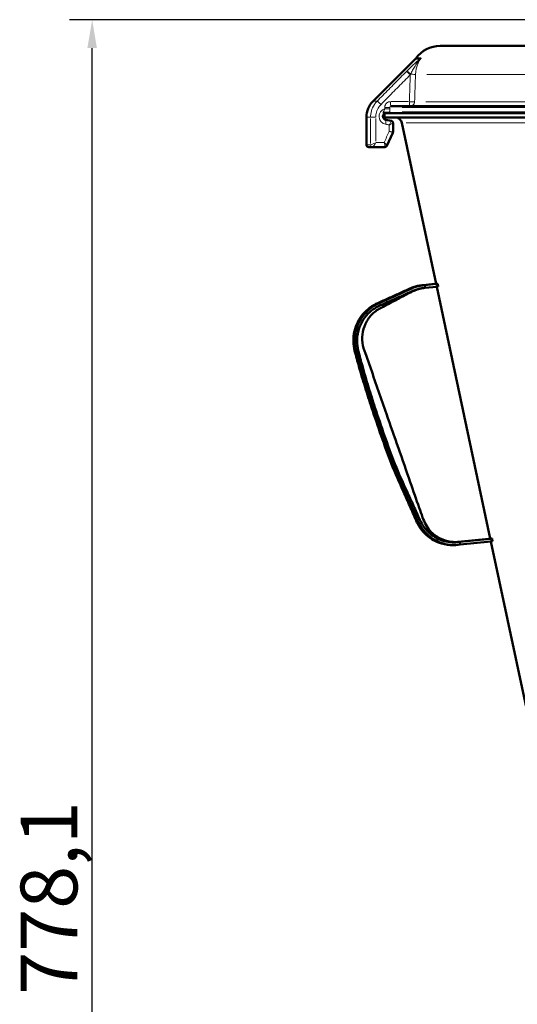
# Model space of a CAD drawing. Units: millimetres. Extents: x 743 to 2173, y 409 to 2248.
# Drawn here: x 743 to 962, y 1815 to 2248 of the extents above; entities that cross this region are included whole.
import ezdxf

# ---------------------------------------------------------------- set-up
doc = ezdxf.new("R2010")
doc.units = ezdxf.units.MM
doc.header["$LTSCALE"] = 5
for name, color, linetype, lineweight in [('A1 contornos visíveis', 7, 'Continuous', 50), ('B1 arestas tangentes', 7, 'Continuous', 13), ('B2 linhas de cota', 7, 'Continuous', 25)]:
    doc.layers.add(name, color=color, linetype=linetype, lineweight=lineweight)
doc.styles.add('3_5', font='isocpeur.ttf')
doc.dimstyles.new('Siemsen Cota', dxfattribs={"dimscale": 5, "dimtxt": 3.5, "dimasz": 2.5, "dimexe": 2, "dimexo": 1, "dimgap": 0.3, "dimtad": 1, "dimdec": 1, "dimrnd": 1e-08, "dimtxsty": '3_5', "dimcen": 0.09, "dimdle": 10, "dimclrd": 7, "dimclre": 7, "dimclrt": 7, "dimadec": 0, "dimazin": 2, "dimtfac": 0.714286, "dimtmove": 0, "dimatfit": 3, "dimfxl": 1, "dimtolj": 1, "dimtzin": 0, "dimlwd": -1, "dimlwe": -1, "dimarcsym": 0})

# ---------------------------------------------------------------- blocks, each defined once
blk = doc.blocks.new('*D9')
at = {"layer": 'B2 linhas de cota', "color": 7, "transparency": 16777216}
for p, q in [((1046.36, 2248.31), (764.68, 2248.31)), ((774.68, 1482.72), (774.68, 2235.81)), ((952.16, 1470.22), (764.68, 1470.22))]:
    blk.add_line(p, q, dxfattribs=at)
for points in [[(772.59, 2235.81), (776.76, 2235.81), (774.68, 2248.31)], [(772.59, 1482.72), (776.76, 1482.72), (774.68, 1470.22)]]:
    blk.add_solid(points, dxfattribs=at)
at = {"layer": 'Defpoints', "color": 0, "transparency": 16777216}
for p in [(774.68, 2248.31), (1051.36, 2248.31), (957.16, 1470.22)]:
    blk.add_point(p, dxfattribs=at)
at = {"layer": 'B2 linhas de cota', "color": 7, "transparency": 16777216, "insert": (743.18, 1819.01), "char_height": 17.5, "attachment_point": 1, "rotation": 90, "style": '3_5'}
blk.add_mtext('\\A1;{\\H1.42857x;778,1}', dxfattribs=at)

msp = doc.modelspace()

# ---------------------------------------------------------------- linework, layer by layer
at = {"layer": 'A1 contornos visíveis'}
for p, q in [((1188.97, 2236.78), (927.76, 2236.78)), ((917.15, 2231.29), (898.29, 2212.43)), ((919.24, 2231.29), (917.15, 2231.29)), ((903.36, 2205.22), (903.36, 2207.02)), ((903.5, 2207.22), (905.42, 2207.22)), ((1212.57, 2207.22), (905.42, 2207.22)), ((906.22, 2210.22), (1211.88, 2210.22)), ((895.36, 2193.22), (895.36, 2205.36)), ((1213.36, 2205.22), (903.36, 2205.22)), ((903.84, 2204.25), (906.25, 2203.82)), ((907.08, 2202.82), (907.08, 2198.9)), ((926.05, 2131.97), (910.99, 2202.85)), ((906.99, 2198.48), (904.38, 2192.82)), ((898.17, 2192.22), (896.36, 2192.22)), ((898.17, 2192.22), (903.46, 2192.22)), ((898.17, 2192.22), (898.17, 2192.22)), ((920.37, 2131.42), (925.37, 2131.95)), ((920.7, 2131.42), (920.37, 2131.42)), ((921.08, 2131.42), (920.75, 2131.42)), ((921.08, 2131.42), (926.08, 2131.95)), ((921.2, 2130.23), (921.08, 2131.42)), ((921.2, 2130.23), (926.21, 2130.75)), ((949.89, 2019.84), (926.31, 2130.76)), ((926.85, 2132.03), (926.98, 2130.84)), ((935.74, 2018.41), (949.21, 2019.82)), ((936.45, 2018.41), (949.92, 2019.82)), ((936.45, 2018.41), (936.58, 2017.21)), ((936.58, 2017.21), (950.05, 2018.63)), ((992.2, 1820.77), (950.14, 2018.64)), ((950.31, 2019.88), (950.3, 2019.88)), ((950.48, 2019.89), (950.52, 2019.9)), ((950.52, 2019.9), (950.52, 2019.9)), ((950.82, 2018.71), (950.69, 2019.91))]:
    msp.add_line(p, q, dxfattribs=at)
for centre, radius, start, end in [((927.76, 2223.78), 13, 90, 144.7098), ((905.36, 2205.36), 10, 135, 180), ((908.05, 2202.22), 3, 12, 90), ((896.36, 2193.22), 1, 180, 270)]:
    msp.add_arc(centre, radius, start, end, dxfattribs=at)
for centre, major_axis, ratio, start_param, end_param in [((903.43, 2193.25), (0.755, -0.709), 0.978766, 5.47727, 5.551832), ((925.4, 2131.95), (0.796, 0.084), 0.003235, 0.619658, 1.601577), ((956.9, 2135.22), (-31.27, -3.29), 0.003235, 6.118574, 6.512532), ((926.06, 2131.95), (0.796, 0.084), 0.003235, 4.74317, 6.38618), ((926.18, 2130.75), (0.796, 0.084), 0.003235, 4.74317, 6.283185), ((1061.39, 2146.21), (-135.34, -14.22), 0.003216, 0.076462, 0.095496), ((1072.76, 2147.41), (-146.69, -15.41), 0.003235, 0.0903, 0.102995), ((980.36, 2023.06), (-30.91, -3.25), 0.003235, 6.117627, 6.517356), ((949.23, 2019.82), (0.796, 0.084), 0.003235, 0.634329, 1.601577), ((949.9, 2019.82), (0.796, 0.084), 0.003235, 4.74317, 6.38618), ((950.02, 2018.63), (0.796, 0.084), 0.003235, 4.74317, 6.283185), ((1060.84, 2031.53), (-110.96, -11.66), 0.003216, 0.087234, 0.107191), ((1096.6, 2035.29), (-146.69, -15.41), 0.003235, 0.088552, 0.102995)]:
    msp.add_ellipse(centre, major_axis=major_axis, ratio=ratio, start_param=start_param, end_param=end_param, dxfattribs=at)
for points, knots in [([(919.24, 2231.29), (919.26, 2231.29), (919.26, 2231.27), (919.26, 2231.23), (919.25, 2231.21), (919.24, 2231.18), (919.23, 2231.16), (919.22, 2231.13), (919.22, 2231.13), (919.22, 2231.13)], [0, 0, 0, 0, 0.03833595, 0.03833595, 0.05467663, 0.05467663, 0.07029364, 0.07029364, 0.0705991, 0.0705991, 0.0705991, 0.0705991]), ([(904.09, 2207.22), (903.93, 2207.22), (903.77, 2207.19), (903.46, 2207.09), (903.32, 2207), (903.07, 2206.8), (902.96, 2206.68), (902.79, 2206.41), (902.73, 2206.27), (902.65, 2205.97), (902.63, 2205.81), (902.65, 2205.5), (902.68, 2205.35), (902.78, 2205.06), (902.86, 2204.92), (903.04, 2204.67), (903.16, 2204.56), (903.41, 2204.39), (903.56, 2204.32), (903.75, 2204.26), (903.8, 2204.25), (903.84, 2204.25)], [0, 0, 0, 0, 0.118772, 0.118772, 0.235409, 0.235409, 0.347741, 0.347741, 0.456051, 0.456051, 0.562031, 0.562031, 0.667814, 0.667814, 0.775007, 0.775007, 0.884438, 0.884438, 0.997948, 0.997948, 1.03244, 1.03244, 1.03244, 1.03244]), ([(907.08, 2202.82), (907.08, 2202.89), (907.07, 2202.97), (907.03, 2203.14), (907, 2203.24), (906.89, 2203.43), (906.81, 2203.52), (906.65, 2203.66), (906.56, 2203.71), (906.4, 2203.78), (906.32, 2203.8), (906.25, 2203.82), (906.25, 2203.82), (906.25, 2203.82)], [0.16442781, 0.16442781, 0.16442781, 0.16442781, 0.16709067, 0.16709067, 0.16975353, 0.16975353, 0.17237855, 0.17237855, 0.17499881, 0.17499881, 0.17766167, 0.17766167, 0.17774211, 0.17774211, 0.17774211, 0.17774211]), ([(907.08, 2198.9), (907.08, 2198.87), (907.08, 2198.84), (907.07, 2198.78), (907.07, 2198.75), (907.06, 2198.7), (907.05, 2198.67), (907.04, 2198.61), (907.03, 2198.58), (907.01, 2198.53), (907, 2198.5), (906.99, 2198.48)], [-0.014817659, -0.014817659, -0.014817659, -0.014817659, -0.014521359, -0.014521359, -0.01422506, -0.01422506, -0.013928761, -0.013928761, -0.013632461, -0.013632461, -0.013336162, -0.013336162, -0.013336162, -0.013336162]), ([(904.38, 2192.82), (904.36, 2192.76), (904.33, 2192.71), (904.25, 2192.6), (904.2, 2192.54), (904.08, 2192.43), (904.02, 2192.39), (903.88, 2192.31), (903.8, 2192.28), (903.66, 2192.24), (903.6, 2192.23), (903.53, 2192.23)], [0.15604584, 0.15604584, 0.15604584, 0.15604584, 0.15874388, 0.15874388, 0.16144191, 0.16144191, 0.16413995, 0.16413995, 0.16683799, 0.16683799, 0.16953603, 0.16953603, 0.16953603, 0.16953603]), ([(920.37, 2131.42), (919.7, 2131.38), (919.03, 2131.3), (918.37, 2131.18), (917.71, 2131.05), (917.06, 2130.89), (916.41, 2130.69), (915.77, 2130.48), (915.12, 2130.23), (914.52, 2129.96), (912.91, 2129.22), (911.39, 2128.52), (909.82, 2127.81), (908.25, 2127.09), (906.69, 2126.38), (905.12, 2125.68), (903.55, 2124.97), (902.07, 2124.3), (900.41, 2123.57), (899.22, 2123.05), (898.01, 2122.37), (896.88, 2121.53), (895.77, 2120.72), (894.74, 2119.75), (893.85, 2118.69), (892.06, 2116.56), (890.75, 2113.97), (890.1, 2111.17), (889.77, 2109.76), (889.59, 2108.24), (889.61, 2106.73), (889.63, 2105.26), (889.83, 2103.81), (890.17, 2102.52), (890.79, 2100.15), (891.43, 2097.87), (892.05, 2095.67), (892.97, 2092.45), (893.87, 2089.4), (894.8, 2086.4), (895.71, 2083.47), (896.65, 2080.58), (897.65, 2077.53), (899.01, 2073.37), (900.43, 2069.22), (901.87, 2065.06), (903.32, 2060.91), (904.81, 2056.77), (906.43, 2052.63), (908.07, 2048.44), (909.82, 2044.55), (911.67, 2040.46), (912.58, 2038.44), (913.51, 2036.37), (914.45, 2034.24), (915.36, 2032.17), (916.28, 2030.04), (917.21, 2027.87), (917.72, 2026.68), (918.38, 2025.47), (919.16, 2024.35), (919.93, 2023.26), (920.82, 2022.25), (921.79, 2021.39), (923.74, 2019.64), (926.05, 2018.37), (928.47, 2017.67), (930.13, 2017.18), (931.83, 2016.96), (933.52, 2017)], [0, 0, 0, 0, 0.0135792, 0.0135792, 0.0135792, 0.0271583, 0.0271583, 0.0271583, 0.0407375, 0.0407375, 0.0407375, 0.0771533, 0.0771533, 0.0771533, 0.113569, 0.113569, 0.113569, 0.1499848, 0.1499848, 0.1499848, 0.1760712, 0.1760712, 0.1760712, 0.201528, 0.201528, 0.201528, 0.2530712, 0.2530712, 0.2530712, 0.2791576, 0.2791576, 0.2791576, 0.3046144, 0.3046144, 0.3046144, 0.3515807, 0.3515807, 0.3515807, 0.4206097, 0.4206097, 0.4206097, 0.4879729, 0.4879729, 0.4879729, 0.5796521, 0.5796521, 0.5796521, 0.6713314, 0.6713314, 0.6713314, 0.7641304, 0.7641304, 0.7641304, 0.8099632, 0.8099632, 0.8099632, 0.8546899, 0.8546899, 0.8546899, 0.879204, 0.879204, 0.879204, 0.9031266, 0.9031266, 0.9031266, 0.9515633, 0.9515633, 0.9515633, 0.9845548, 0.9845548, 0.9845548, 0.9845548]), ([(921.08, 2131.42), (920.41, 2131.38), (919.74, 2131.3), (919.08, 2131.18), (918.42, 2131.05), (917.77, 2130.89), (917.12, 2130.69), (916.48, 2130.48), (915.82, 2130.23), (915.22, 2129.96), (913.61, 2129.22), (912.09, 2128.52), (910.52, 2127.81), (908.95, 2127.09), (907.38, 2126.38), (905.81, 2125.68), (904.23, 2124.97), (902.76, 2124.3), (901.09, 2123.57), (899.89, 2123.05), (898.69, 2122.37), (897.55, 2121.53), (896.44, 2120.72), (895.41, 2119.75), (894.52, 2118.69), (892.72, 2116.56), (891.41, 2113.97), (890.75, 2111.17), (890.42, 2109.76), (890.24, 2108.24), (890.26, 2106.73), (890.27, 2105.26), (890.47, 2103.81), (890.81, 2102.52), (891.43, 2100.15), (892.06, 2097.87), (892.68, 2095.67), (893.59, 2092.45), (894.49, 2089.4), (895.41, 2086.4), (896.32, 2083.47), (897.26, 2080.58), (898.26, 2077.53), (899.61, 2073.37), (901.03, 2069.22), (902.48, 2065.06), (903.92, 2060.91), (905.41, 2056.77), (907.04, 2052.63), (908.68, 2048.44), (910.44, 2044.55), (912.3, 2040.46), (913.22, 2038.44), (914.15, 2036.37), (915.1, 2034.24), (916.01, 2032.17), (916.94, 2030.04), (917.88, 2027.87), (918.39, 2026.68), (919.05, 2025.47), (919.84, 2024.35), (920.61, 2023.26), (921.51, 2022.25), (922.47, 2021.39), (924.43, 2019.64), (926.74, 2018.37), (929.17, 2017.67), (931.6, 2016.96), (934.15, 2016.81), (936.58, 2017.21)], [0, 0, 0, 0, 0.013579, 0.013579, 0.013579, 0.027158, 0.027158, 0.027158, 0.040737, 0.040737, 0.040737, 0.077153, 0.077153, 0.077153, 0.113569, 0.113569, 0.113569, 0.149985, 0.149985, 0.149985, 0.176071, 0.176071, 0.176071, 0.201528, 0.201528, 0.201528, 0.253071, 0.253071, 0.253071, 0.279158, 0.279158, 0.279158, 0.304614, 0.304614, 0.304614, 0.351581, 0.351581, 0.351581, 0.42061, 0.42061, 0.42061, 0.487973, 0.487973, 0.487973, 0.579652, 0.579652, 0.579652, 0.671331, 0.671331, 0.671331, 0.76413, 0.76413, 0.76413, 0.809963, 0.809963, 0.809963, 0.85469, 0.85469, 0.85469, 0.879204, 0.879204, 0.879204, 0.903127, 0.903127, 0.903127, 0.951563, 0.951563, 0.951563, 1, 1, 1, 1]), ([(921.2, 2130.23), (920.59, 2130.19), (919.97, 2130.12), (919.35, 2130.02), (918.74, 2129.91), (918.13, 2129.76), (917.52, 2129.58), (916.92, 2129.39), (916.34, 2129.17), (915.75, 2128.91), (914.19, 2128.21), (912.6, 2127.48), (911.03, 2126.77), (909.45, 2126.07), (907.87, 2125.36), (906.29, 2124.66), (904.71, 2123.97), (903.17, 2123.28), (901.55, 2122.58), (900.39, 2122.08), (899.25, 2121.45), (898.19, 2120.67), (897.15, 2119.91), (896.18, 2119.02), (895.34, 2118.03), (893.63, 2116.02), (892.37, 2113.58), (891.73, 2110.93), (891.41, 2109.59), (891.24, 2108.16), (891.25, 2106.74), (891.26, 2105.35), (891.44, 2103.97), (891.76, 2102.71), (892.36, 2100.39), (892.97, 2098.13), (893.58, 2095.94), (894.48, 2092.71), (895.37, 2089.62), (896.3, 2086.58), (897.2, 2083.61), (898.14, 2080.68), (899.13, 2077.62), (900.48, 2073.46), (901.9, 2069.3), (903.35, 2065.15), (904.79, 2061), (906.29, 2056.86), (907.92, 2052.73), (909.58, 2048.56), (911.37, 2044.63), (913.25, 2040.53), (914.19, 2038.51), (915.14, 2036.45), (916.1, 2034.35), (917.03, 2032.3), (917.97, 2030.22), (918.9, 2028.14), (919.41, 2027), (920.05, 2025.87), (920.81, 2024.84), (921.54, 2023.84), (922.38, 2022.92), (923.3, 2022.13), (925.15, 2020.53), (927.32, 2019.38), (929.58, 2018.75), (931.85, 2018.12), (934.21, 2018.01), (936.45, 2018.41)], [0, 0, 0, 0, 0.013579, 0.013579, 0.013579, 0.027158, 0.027158, 0.027158, 0.040737, 0.040737, 0.040737, 0.077153, 0.077153, 0.077153, 0.113569, 0.113569, 0.113569, 0.149985, 0.149985, 0.149985, 0.176071, 0.176071, 0.176071, 0.201528, 0.201528, 0.201528, 0.253071, 0.253071, 0.253071, 0.279158, 0.279158, 0.279158, 0.304614, 0.304614, 0.304614, 0.351581, 0.351581, 0.351581, 0.42061, 0.42061, 0.42061, 0.487973, 0.487973, 0.487973, 0.579652, 0.579652, 0.579652, 0.671331, 0.671331, 0.671331, 0.76413, 0.76413, 0.76413, 0.809963, 0.809963, 0.809963, 0.85469, 0.85469, 0.85469, 0.879204, 0.879204, 0.879204, 0.903127, 0.903127, 0.903127, 0.951563, 0.951563, 0.951563, 1, 1, 1, 1]), ([(920.98, 2130.21), (920.87, 2130.21), (920.75, 2130.2), (920.4, 2130.16), (920.22, 2130.14), (919.71, 2130.05), (919.58, 2130.02), (919.28, 2129.96), (919.11, 2129.93), (918.55, 2129.79), (918.1, 2129.66), (917.23, 2129.37), (916.79, 2129.2), (916.18, 2128.93), (916.01, 2128.85), (915.79, 2128.74), (915.75, 2128.72), (915.68, 2128.69), (915.66, 2128.68), (915.62, 2128.66), (915.61, 2128.65), (915.6, 2128.64), (915.59, 2128.64), (915.58, 2128.64), (915.58, 2128.63), (915.57, 2128.63), (915.57, 2128.63), (915.57, 2128.63), (915.57, 2128.63), (915.57, 2128.63), (915.57, 2128.63), (915.57, 2128.63), (915.56, 2128.63), (915.56, 2128.63), (915.56, 2128.63), (915.56, 2128.63), (915.56, 2128.63), (915.31, 2128.5), (915.1, 2128.39), (914.17, 2127.91), (913.44, 2127.53), (911.39, 2126.46), (910.04, 2125.76), (906.71, 2124.03), (904.72, 2122.99), (901.22, 2121.17), (899.72, 2120.33), (897.29, 2118.14), (896.28, 2116.89), (894.68, 2114.11), (894.1, 2112.55), (893.47, 2109.36), (893.41, 2107.69), (893.84, 2104.48), (894.39, 2102.94), (895.7, 2099.19), (896.47, 2096.97), (899.57, 2088.08), (901.88, 2081.41), (907.7, 2064.72), (911.19, 2054.71), (915.98, 2040.93), (917.29, 2037.17), (919.1, 2032.01), (919.6, 2030.61), (920.85, 2027.06), (921.9, 2024.94), (924.67, 2021.89), (926.19, 2020.74), (929.27, 2019.19), (930.87, 2018.7), (932.73, 2018.43), (933.05, 2018.4), (933.65, 2018.35), (933.94, 2018.33), (934.38, 2018.32), (934.55, 2018.32), (934.96, 2018.33), (935.11, 2018.34), (935.3, 2018.35), (935.35, 2018.35), (935.46, 2018.36), (935.47, 2018.36), (935.47, 2018.36)], [0, 0, 0, 0, 0.358539, 0.358539, 0.628866, 0.628866, 0.70377, 0.70377, 0.775971, 0.775971, 0.922198, 0.922198, 1.06605, 1.06605, 1.124014, 1.124014, 1.138786, 1.138786, 1.146368, 1.146368, 1.150299, 1.150299, 1.152332, 1.152332, 1.153383, 1.153383, 1.15396, 1.15396, 1.154244, 1.154244, 1.154384, 1.154384, 1.154454, 1.154454, 1.154488, 1.154488, 1.154504, 1.154504, 1.240664, 1.240664, 1.491457, 1.491457, 1.946887, 1.946887, 2.620476, 2.620476, 3.128565, 3.128565, 3.601905, 3.601905, 4.089521, 4.089521, 4.576428, 4.576428, 5.061388, 5.061388, 5.767738, 5.767738, 7.886789, 7.886789, 11.069105, 11.069105, 12.262504, 12.262504, 12.710021, 12.710021, 13.391499, 13.391499, 13.944734, 13.944734, 14.427626, 14.427626, 14.524695, 14.524695, 14.62184, 14.62184, 14.694354, 14.694354, 14.841252, 14.841252, 14.984976, 14.984976, 15.267576, 15.267576, 15.267576, 15.267576])]:
    msp.add_open_spline(points, degree=3, knots=knots, dxfattribs=at)
msp.add_open_spline([(935.43, 2018.36), (935.53, 2018.37), (935.64, 2018.39), (935.74, 2018.41)], degree=3, dxfattribs=at)
at = {"layer": 'B1 arestas tangentes'}
for p, q in [((1197.27, 2224.23), (921.98, 2224.23)), ((898.3, 2212.43), (899.9, 2212.43)), ((913.85, 2212.22), (906.31, 2212.22)), ((921.57, 2212.15), (1197.68, 2212.15)), ((903.43, 2209.69), (903.43, 2209.11)), ((903.58, 2209.72), (905.69, 2209.72)), ((903.58, 2209.08), (905.69, 2209.08)), ((905.72, 2209.11), (905.72, 2209.69)), ((911.04, 2207.72), (1208.38, 2207.72)), ((1208.34, 2209.72), (911.1, 2209.72)), ((897, 2205.36), (895.37, 2205.36)), ((897.18, 2204.75), (897.18, 2193.83)), ((899.32, 2205.36), (897.21, 2205.36)), ((899.48, 2194.78), (899.48, 2204.8)), ((1203.92, 2202.85), (912.8, 2202.85)), ((905.4, 2201.85), (905.4, 2199.26)), ((902.97, 2194.22), (899.66, 2194.22)), ((895.37, 2193.22), (897, 2193.22)), ((897.18, 2193.22), (897.18, 2193.22)), ((920.74, 2131.42), (920.7, 2131.42)), ((926.09, 2131.89), (926.2, 2130.81)), ((935.77, 2018.41), (936.42, 2018.41)), ((949.93, 2019.76), (950.04, 2018.69))]:
    msp.add_line(p, q, dxfattribs=at)
for centre, major_axis, ratio, start_param, end_param in [((914.35, 2224.07), (-1.42, 1.4), 0.113952, 4.676473, 6.098932), ((914.57, 2224.29), (-1.42, 1.41), 0.077814, 4.714023, 6.101245), ((915.01, 2224.3), (2, -0.07), 0.005624, 4.679333, 6.032526), ((901.47, 2211.02), (-1.42, 1.4), 0.113951, 4.676433, 6.098172), ((906.22, 2212.22), (0, -2), 0.161145, 4.790929, 6.204645), ((914.59, 2212.22), (0, -2), 0.161145, 4.790929, 6.204645), ((914.59, 2212.22), (2, -0.07), 0.005624, 4.628491, 6.029887), ((914.59, 2212.22), (0, -2), 0.984631, 0.076794, 1.459095), ((903.5, 2206.72), (0, 0.5), 0.864127, 0.03975, 0.755259), ((906.18, 2207.72), (0, -0.5), 0.985023, 4.790929, 6.204645), ((903.49, 2202.28), (0.35, 1.97), 0.158697, 4.817855, 6.206063), ((899.16, 2194.22), (-2, -0.99), 0.064728, 0.208293, 1.622009), ((899.16, 2194.22), (-1.01, -2), 0.129052, 0.143484, 1.5572), ((898.17, 2193.22), (0, -1), 0.988856, 4.790929, 6.204645), ((898.17, 2193.22), (0, -1), 0.986931, 4.790929, 6.204645), ((903.46, 2193.22), (0.075, -0.997), 0.98802, 6.213225, 6.279503)]:
    msp.add_ellipse(centre, major_axis=major_axis, ratio=ratio, start_param=start_param, end_param=end_param, dxfattribs=at)
for points, knots in [([(919.24, 2231.29), (919.07, 2231.16), (918.86, 2230.99), (918.48, 2230.67), (918.29, 2230.51), (917.58, 2229.88), (917.04, 2229.39), (916.5, 2228.89), (915.95, 2228.39), (915.4, 2227.87), (914.28, 2226.81), (913.72, 2226.26), (913.18, 2225.71)], [0.0549597, 0.0549597, 0.0549597, 0.0549597, 0.149657, 0.149657, 0.233025, 0.233025, 0.46605, 0.46605, 0.46605, 0.6990749, 0.6990749, 0.9320999, 0.9320999, 0.9320999, 0.9320999]), ([(914.79, 2224.3), (915.07, 2224.86), (915.38, 2225.45), (916.05, 2226.67), (916.41, 2227.29), (916.8, 2227.91), (917.18, 2228.53), (917.61, 2229.15), (918.21, 2229.96), (918.37, 2230.16), (918.72, 2230.6), (918.93, 2230.84), (919.15, 2231.08), (919.2, 2231.13), (919.22, 2231.13)], [-0.9320999, -0.9320999, -0.9320999, -0.9320999, -0.6990749, -0.6990749, -0.46605, -0.46605, -0.46605, -0.233025, -0.233025, -0.149657, -0.149657, -0.0480491, -0.0480491, 0, 0, 0, 0]), ([(916.98, 2224.23), (917.03, 2225.91), (917.42, 2227.6), (918.42, 2229.82), (918.79, 2230.5), (919.22, 2231.13)], [0, 0, 0, 0, 0.5803925, 0.5803925, 0.8440704, 0.8440704, 0.8440704, 0.8440704]), ([(912.96, 2225.49), (911.23, 2223.74), (909.5, 2221.98), (906.05, 2218.48), (904.32, 2216.73), (902.59, 2214.98), (901.75, 2214.13), (900.91, 2213.28), (900.07, 2212.43)], [-2.970818, -2.970818, -2.970818, -2.970818, -2.228114, -2.228114, -1.485409, -1.485409, -1.485409, -1.124578, -1.124578, -1.124578, -1.124578]), ([(901.79, 2211.02), (902.63, 2211.87), (903.47, 2212.72), (904.31, 2213.57), (906.04, 2215.32), (907.77, 2217.07), (911.22, 2220.57), (912.95, 2222.32), (914.68, 2224.07)], [1.124578, 1.124578, 1.124578, 1.124578, 1.485409, 1.485409, 1.485409, 2.228114, 2.228114, 2.970818, 2.970818, 2.970818, 2.970818]), ([(913.18, 2225.71), (913.14, 2225.67), (913.1, 2225.63), (913.03, 2225.56), (912.99, 2225.52), (912.96, 2225.49)], [0, 0, 0, 0, 0.0156923, 0.0156923, 0.0313846, 0.0313846, 0.0313846, 0.0313846]), ([(914.68, 2224.07), (914.61, 2222.14), (914.54, 2220.2), (914.41, 2216.25), (914.34, 2214.24), (914.27, 2212.22)], [0.022952, 0.022952, 0.022952, 0.022952, 0.604254, 0.604254, 1.208508, 1.208508, 1.208508, 1.208508]), ([(914.68, 2224.07), (914.7, 2224.11), (914.71, 2224.15), (914.75, 2224.22), (914.77, 2224.26), (914.79, 2224.3)], [-0.0313846, -0.0313846, -0.0313846, -0.0313846, -0.0156923, -0.0156923, 0, 0, 0, 0]), ([(916.56, 2212.15), (916.63, 2214.17), (916.7, 2216.18), (916.84, 2220.21), (916.91, 2222.22), (916.98, 2224.23)], [-1.208508, -1.208508, -1.208508, -1.208508, -0.604254, -0.604254, 0, 0, 0, 0]), ([(900.07, 2212.43), (899.62, 2211.98), (899.21, 2211.47), (898.28, 2210.06), (897.85, 2209.12), (897.31, 2207.22), (897.18, 2206.28), (897.18, 2205.36)], [-0.6242967, -0.6242967, -0.6242967, -0.6242967, -0.4694959, -0.4694959, -0.2218145, -0.2218145, 0, 0, 0, 0]), ([(899.48, 2205.36), (899.48, 2206.1), (899.58, 2206.85), (900.01, 2208.37), (900.36, 2209.12), (901.1, 2210.25), (901.43, 2210.65), (901.79, 2211.02)], [0, 0, 0, 0, 0.2218145, 0.2218145, 0.4694959, 0.4694959, 0.6242967, 0.6242967, 0.6242967, 0.6242967]), ([(905.9, 2212.22), (905.74, 2212.22), (905.58, 2212.21), (905.17, 2212.13), (904.92, 2212.04), (904.43, 2211.76), (904.18, 2211.55), (903.76, 2211.03), (903.6, 2210.7), (903.45, 2210.15), (903.43, 2209.94), (903.43, 2209.72)], [-0.3907034, -0.3907034, -0.3907034, -0.3907034, -0.3423226, -0.3423226, -0.2649134, -0.2649134, -0.1706397, -0.1706397, -0.0642586, -0.0642586, 0, 0, 0, 0]), ([(903.43, 2209.08), (903.19, 2209.01), (902.96, 2208.91), (902.39, 2208.59), (902.07, 2208.33), (901.51, 2207.67), (901.27, 2207.25), (900.98, 2206.33), (900.93, 2205.81), (901.05, 2204.78), (901.23, 2204.27), (901.82, 2203.35), (902.24, 2202.95), (903.06, 2202.48), (903.43, 2202.34), (903.81, 2202.28)], [0.1007002, 0.1007002, 0.1007002, 0.1007002, 0.1760997, 0.1760997, 0.2974314, 0.2974314, 0.4366169, 0.4366169, 0.5876652, 0.5876652, 0.7454388, 0.7454388, 0.9149363, 0.9149363, 1.0324397, 1.0324397, 1.0324397, 1.0324397]), ([(903.43, 2209.08), (903.37, 2208.85), (903.29, 2208.61), (903.05, 2208.12), (902.9, 2207.89), (902.69, 2207.54)], [0, 0, 0, 0, 0.1274158, 0.1274158, 0.2355173, 0.2355173, 0.2355173, 0.2355173]), ([(905.68, 2207.72), (905.66, 2207.71), (905.62, 2207.7), (905.46, 2207.67), (905.28, 2207.64), (904.91, 2207.59), (904.75, 2207.58), (904.57, 2207.57), (904.42, 2207.56), (904.25, 2207.55), (903.84, 2207.53), (903.58, 2207.53), (903.11, 2207.53), (902.89, 2207.53), (902.69, 2207.54)], [-0.4885992, -0.4885992, -0.4885992, -0.4885992, -0.4382757, -0.4382757, -0.3189058, -0.3189058, -0.2442996, -0.2442996, -0.2442996, -0.1785648, -0.1785648, -0.08637, -0.08637, 0, 0, 0, 0]), ([(903.5, 2207.22), (903.45, 2207.22), (903.4, 2207.23), (903.28, 2207.25), (903.2, 2207.28), (903.01, 2207.36), (902.89, 2207.43), (902.74, 2207.51), (902.72, 2207.52), (902.69, 2207.54)], [-0.1442238, -0.1442238, -0.1442238, -0.1442238, -0.115916, -0.115916, -0.0706236, -0.0706236, -0.0117434, -0.0117434, 0.0004333, 0.0004333, 0.0004333, 0.0004333]), ([(902.69, 2207.54), (902.7, 2207.51), (902.71, 2207.49), (902.78, 2207.35), (902.82, 2207.24), (902.93, 2207.11), (902.98, 2207.07), (903.08, 2207.05), (903.13, 2207.06), (903.19, 2207.07)], [-0.0004333, -0.0004333, -0.0004333, -0.0004333, 0.0117434, 0.0117434, 0.0706236, 0.0706236, 0.115916, 0.115916, 0.1442238, 0.1442238, 0.1442238, 0.1442238]), ([(903.19, 2207.07), (903.26, 2207.09), (903.33, 2207.11), (903.48, 2207.15), (903.55, 2207.16), (903.63, 2207.18), (903.7, 2207.19), (903.78, 2207.2), (903.94, 2207.22), (904.01, 2207.22), (904.09, 2207.22)], [0, 0, 0, 0, 0.034529, 0.034529, 0.069058, 0.069058, 0.069058, 0.103587, 0.103587, 0.1381161, 0.1381161, 0.1381161, 0.1381161]), ([(905.68, 2207.72), (905.69, 2207.75), (905.69, 2207.78), (905.71, 2208.22), (905.72, 2208.65), (905.72, 2209.08)], [-0.1366992, -0.1366992, -0.1366992, -0.1366992, -0.1274158, -0.1274158, 0, 0, 0, 0]), ([(905.72, 2209.72), (905.72, 2209.77), (905.72, 2209.81), (905.75, 2209.92), (905.79, 2209.98), (905.87, 2210.09), (905.92, 2210.13), (906.02, 2210.19), (906.07, 2210.2), (906.15, 2210.22), (906.19, 2210.22), (906.22, 2210.22)], [0, 0, 0, 0, 0.0642586, 0.0642586, 0.1706397, 0.1706397, 0.2649134, 0.2649134, 0.3423226, 0.3423226, 0.3907034, 0.3907034, 0.3907034, 0.3907034]), ([(906.25, 2203.82), (906.27, 2203.81), (906.28, 2203.79), (906.29, 2203.71), (906.26, 2203.62), (906.17, 2203.36), (906.08, 2203.17), (905.87, 2202.78), (905.76, 2202.58), (905.56, 2202.24), (905.48, 2202.12), (905.4, 2201.99)], [-0.1777421, -0.1777421, -0.1777421, -0.1777421, -0.1562998, -0.1562998, -0.1195235, -0.1195235, -0.0717142, -0.0717142, -0.0263374, -0.0263374, 0.000544, 0.000544, 0.000544, 0.000544]), ([(905.4, 2201.99), (905.54, 2202.05), (905.67, 2202.11), (906.02, 2202.26), (906.23, 2202.36), (906.61, 2202.54), (906.78, 2202.62), (906.99, 2202.74), (907.05, 2202.78), (907.08, 2202.81), (907.08, 2202.82), (907.08, 2202.82)], [-0.000544, -0.000544, -0.000544, -0.000544, 0.0263374, 0.0263374, 0.0717142, 0.0717142, 0.1195235, 0.1195235, 0.1562998, 0.1562998, 0.1644278, 0.1644278, 0.1644278, 0.1644278]), ([(907.08, 2198.9), (907.08, 2198.9), (907.07, 2198.9), (907.01, 2198.91), (906.89, 2198.93), (906.53, 2198.98), (906.28, 2199.01), (905.81, 2199.07), (905.61, 2199.09), (905.4, 2199.11)], [0.0148177, 0.0148177, 0.0148177, 0.0148177, 0.0292891, 0.0292891, 0.0761518, 0.0761518, 0.1248349, 0.1248349, 0.1567166, 0.1567166, 0.1567166, 0.1567166]), ([(905.4, 2199.11), (905.6, 2199.05), (905.79, 2198.98), (906.24, 2198.82), (906.47, 2198.73), (906.82, 2198.59), (906.93, 2198.53), (906.98, 2198.49), (906.99, 2198.48), (906.99, 2198.48)], [-0.1567166, -0.1567166, -0.1567166, -0.1567166, -0.1248349, -0.1248349, -0.0761518, -0.0761518, -0.0292891, -0.0292891, -0.0133362, -0.0133362, -0.0133362, -0.0133362]), ([(904.38, 2192.82), (904.39, 2192.82), (904.39, 2192.84), (904.37, 2192.9), (904.32, 2192.99), (904.13, 2193.23), (903.98, 2193.4), (903.61, 2193.78), (903.39, 2194), (903.15, 2194.22)], [-0.1560458, -0.1560458, -0.1560458, -0.1560458, -0.144232, -0.144232, -0.1037455, -0.1037455, -0.0544173, -0.0544173, 0.0005277, 0.0005277, 0.0005277, 0.0005277]), ([(903.15, 2194.22), (903.25, 2193.91), (903.33, 2193.6), (903.46, 2193.06), (903.5, 2192.83), (903.54, 2192.48), (903.54, 2192.36), (903.51, 2192.25), (903.49, 2192.23), (903.46, 2192.22)], [-0.0005277, -0.0005277, -0.0005277, -0.0005277, 0.0544173, 0.0544173, 0.1037455, 0.1037455, 0.144232, 0.144232, 0.169536, 0.169536, 0.169536, 0.169536]), ([(903.46, 2192.22), (903.46, 2192.22), (903.46, 2192.22), (903.46, 2192.22), (903.46, 2192.22), (903.46, 2192.22)], [-0.001150579, -0.001150579, -0.001150579, -0.001150579, -0.000575289, -0.000575289, 0, 0, 0, 0])]:
    msp.add_open_spline(points, degree=3, knots=knots, dxfattribs=at)
for points in [[(903.81, 2202.28), (904.34, 2202.18), (904.87, 2202.09), (905.4, 2201.99)], [(905.4, 2199.11), (904.65, 2197.48), (903.9, 2195.85), (903.15, 2194.22)]]:
    msp.add_open_spline(points, degree=3, dxfattribs=at)

# ---------------------------------------------------------------- dimensions: what is measured, and where the dimension line sits
at = {"layer": 'B2 linhas de cota', "color": 7}
dim = msp.add_linear_dim(base=(774.68, 2248.31), p1=(957.16, 1470.22), p2=(1051.36, 2248.31), angle=270, text='{\\H1.42857x;<>}', dimstyle='Siemsen Cota', override={"dimgap": 0.3, "dimdec": 1, "dimtol": 0, "dimlim": 0, "dimtp": 0, "dimtm": 0, "dimtdec": 2, "dimtofl": 0, "dimatfit": 1}, dxfattribs=at)
dim.commit()
dim.dimension.update_dxf_attribs({"geometry": '*D9', "text_midpoint": (774.68, 1853.39), "dimtype": 160})

doc.saveas('drawing.dxf')
